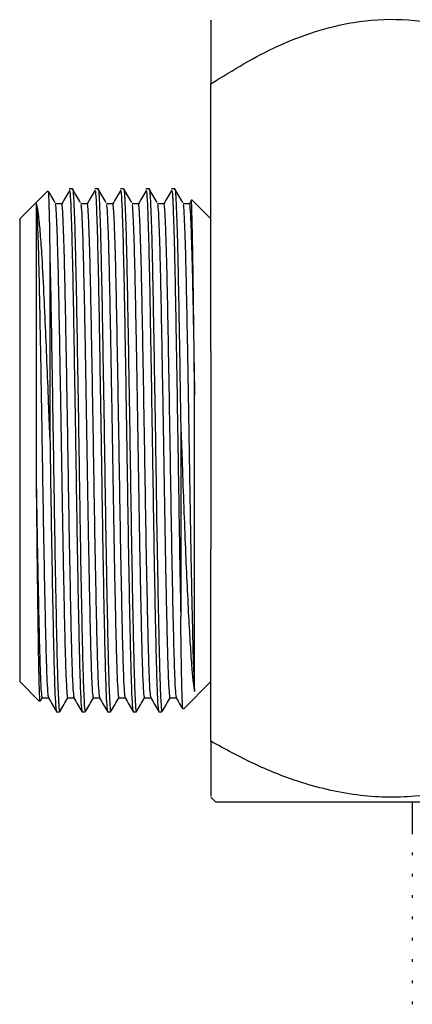
# Model space of a CAD drawing. Units: millimetres. Extents: x 5 to 995, y 5 to 995.
# Drawn here: x 474 to 494, y 389 to 438 of the extents above; entities that cross this region are included whole.
import ezdxf

# ---------------------------------------------------------------- set-up
doc = ezdxf.new("R2010")
doc.units = ezdxf.units.MM

msp = doc.modelspace()

# ---------------------------------------------------------------- linework, layer by layer
at = {"color": 7, "linetype": 'Continuous', "lineweight": 25}
for p, q in [((483.829, 421.945), (483.829, 435.242)), ((475.727, 429.918), (474.329, 428.52)), ((476.951, 430.02), (476.792, 430.02)), ((478.221, 430.02), (478.062, 430.02)), ((479.491, 430.02), (479.332, 430.02)), ((480.761, 430.02), (480.602, 430.02)), ((482.031, 430.02), (481.872, 430.02)), ((482.855, 429.432), (482.765, 429.276)), ((483.829, 428.52), (482.867, 429.483)), ((474.329, 428.52), (474.329, 423.855)), ((475.829, 426.684), (475.829, 417.705)), ((474.329, 423.855), (474.329, 405.52)), ((483.829, 421.945), (483.829, 412.096)), ((482.329, 418.26), (482.329, 408.747)), ((482.329, 418.26), (482.329, 418.26)), ((475.142, 416.014), (475.142, 416.013)), ((483.829, 402.555), (483.829, 412.096)), ((474.329, 405.52), (475.312, 404.538)), ((482.458, 404.149), (483.829, 405.52)), ((475.355, 404.55), (475.449, 404.714)), ((475.444, 404.708), (475.758, 404.708)), ((476.157, 404.02), (476.316, 404.02)), ((477.427, 404.02), (477.586, 404.02)), ((478.697, 404.02), (478.856, 404.02)), ((479.967, 404.02), (480.126, 404.02)), ((481.237, 404.02), (481.396, 404.02)), ((483.829, 399.77), (484.079, 399.52)), ((519.579, 399.52), (484.079, 399.52)), ((493.829, 399.52), (493.829, 397.942)), ((493.829, 397.016), (493.829, 396.884)), ((493.829, 395.958), (493.829, 395.825)), ((493.829, 394.9), (493.829, 394.767)), ((493.829, 393.841), (493.829, 393.709)), ((493.829, 392.783), (493.829, 392.65)), ((493.829, 391.725), (493.829, 391.592)), ((493.829, 390.666), (493.829, 390.534)), ((493.829, 389.608), (493.829, 389.475))]:
    msp.add_line(p, q, dxfattribs=at)
for points, knots in [([(483.829, 435.242), (484.93, 435.921), (486.599, 436.95), (489.007, 437.874), (491.061, 438.379), (493.36, 438.522), (496.065, 438.108), (498.945, 437.031), (500.859, 435.844), (501.829, 435.242)], [0, 0, 0, 0, 0.196092, 0.297481, 0.398792, 0.52633, 0.658039, 0.826726, 1, 1, 1, 1]), ([(483.829, 438.383), (483.829, 438.394), (483.829, 438.427), (483.829, 437.954), (483.829, 436.966), (483.829, 435.884), (483.829, 435.242)], [0, 0, 0, 0, 0.131112, 0.37796, 0.630559, 1, 1, 1, 1]), ([(475.739, 429.888), (475.744, 429.872), (475.756, 429.837), (475.775, 429.35), (475.801, 428.419), (475.819, 427.327), (475.829, 426.684)], [0, 0, 0, 0, 0.176731, 0.411913, 0.653805, 1, 1, 1, 1]), ([(476.084, 429.327), (476.018, 429.442), (475.908, 429.632), (475.799, 429.822), (475.755, 429.897)], [0, 0, 0, 0, 0.6034646, 1, 1, 1, 1]), ([(476.812, 429.959), (476.746, 429.845), (476.613, 429.618), (476.481, 429.39), (476.415, 429.276)], [0, 0, 0, 0, 0.500018, 1, 1, 1, 1]), ([(476.811, 429.909), (476.815, 429.898), (476.832, 429.853), (476.861, 429.29), (476.901, 428.226), (476.942, 426.704), (476.98, 424.843), (477.018, 422.68), (477.058, 420.274), (477.092, 418.167), (477.125, 416.084), (477.155, 414.031), (477.194, 411.644), (477.235, 409.441), (477.274, 407.536), (477.311, 405.987), (477.35, 404.851), (477.39, 404.141), (477.415, 404.071), (477.427, 404.038)], [0, 0, 0, 0, 0.0195373, 0.0824521, 0.1465526, 0.2106437, 0.273531, 0.3363329, 0.4014963, 0.4667285, 0.4970245, 0.5594299, 0.6229359, 0.6871771, 0.7509427, 0.813373, 0.8767919, 0.9410221, 1, 1, 1, 1]), ([(476.951, 429.969), (476.955, 429.984), (476.972, 430.046), (477, 429.67), (477.04, 428.843), (477.073, 427.751), (477.106, 426.424), (477.138, 424.873), (477.176, 422.704), (477.216, 420.316), (477.257, 417.813), (477.295, 415.298), (477.332, 412.849), (477.373, 410.539), (477.413, 408.469), (477.451, 406.734), (477.489, 405.372), (477.529, 404.463), (477.562, 404.021), (477.58, 404.066), (477.586, 404.08)], [0, 0, 0, 0, 0.018865, 0.079336, 0.14101, 0.203276, 0.23324, 0.295113, 0.356853, 0.418936, 0.481086, 0.542141, 0.602906, 0.664945, 0.727126, 0.788284, 0.848965, 0.910955, 0.973162, 1, 1, 1, 1]), ([(477.354, 429.327), (477.288, 429.442), (477.156, 429.671), (477.023, 429.9), (476.957, 430.015)], [0, 0, 0, 0, 0.500026, 1, 1, 1, 1]), ([(478.082, 429.959), (478.016, 429.845), (477.883, 429.618), (477.751, 429.39), (477.685, 429.276)], [0, 0, 0, 0, 0.500035, 1, 1, 1, 1]), ([(478.081, 429.909), (478.085, 429.898), (478.102, 429.853), (478.131, 429.29), (478.171, 428.226), (478.212, 426.704), (478.25, 424.843), (478.288, 422.68), (478.328, 420.274), (478.362, 418.167), (478.395, 416.084), (478.425, 414.031), (478.464, 411.644), (478.505, 409.441), (478.544, 407.536), (478.581, 405.987), (478.62, 404.851), (478.66, 404.141), (478.685, 404.071), (478.697, 404.038)], [0, 0, 0, 0, 0.019539, 0.082454, 0.146554, 0.210645, 0.273533, 0.336334, 0.401498, 0.46673, 0.497026, 0.559431, 0.622937, 0.687178, 0.750943, 0.813373, 0.876792, 0.941022, 1, 1, 1, 1]), ([(478.221, 429.969), (478.225, 429.984), (478.242, 430.046), (478.27, 429.67), (478.31, 428.843), (478.343, 427.751), (478.376, 426.424), (478.408, 424.873), (478.446, 422.704), (478.486, 420.316), (478.527, 417.813), (478.565, 415.298), (478.602, 412.849), (478.643, 410.539), (478.683, 408.469), (478.721, 406.734), (478.759, 405.372), (478.799, 404.463), (478.832, 404.021), (478.85, 404.066), (478.856, 404.08)], [0, 0, 0, 0, 0.018865, 0.079336, 0.14101, 0.203276, 0.23324, 0.295113, 0.356853, 0.418936, 0.481086, 0.542141, 0.602906, 0.664945, 0.727126, 0.788284, 0.848965, 0.910955, 0.973162, 1, 1, 1, 1]), ([(478.624, 429.327), (478.558, 429.442), (478.426, 429.671), (478.293, 429.9), (478.227, 430.015)], [0, 0, 0, 0, 0.5000554, 1, 1, 1, 1]), ([(479.352, 429.959), (479.286, 429.845), (479.153, 429.618), (479.021, 429.39), (478.955, 429.276)], [0, 0, 0, 0, 0.500053, 1, 1, 1, 1]), ([(479.351, 429.909), (479.355, 429.898), (479.372, 429.853), (479.401, 429.29), (479.441, 428.226), (479.482, 426.704), (479.52, 424.843), (479.558, 422.68), (479.598, 420.274), (479.632, 418.167), (479.665, 416.084), (479.695, 414.031), (479.734, 411.644), (479.775, 409.441), (479.814, 407.536), (479.851, 405.987), (479.89, 404.851), (479.93, 404.141), (479.955, 404.071), (479.967, 404.038)], [0, 0, 0, 0, 0.019541, 0.082456, 0.146556, 0.210647, 0.273534, 0.336336, 0.401499, 0.466731, 0.497027, 0.559432, 0.622938, 0.687178, 0.750944, 0.813374, 0.876792, 0.941022, 1, 1, 1, 1]), ([(479.491, 429.969), (479.495, 429.984), (479.512, 430.046), (479.54, 429.67), (479.58, 428.843), (479.613, 427.751), (479.646, 426.424), (479.678, 424.873), (479.716, 422.704), (479.756, 420.316), (479.797, 417.813), (479.835, 415.298), (479.872, 412.849), (479.913, 410.539), (479.953, 408.469), (479.991, 406.734), (480.029, 405.372), (480.069, 404.463), (480.102, 404.021), (480.12, 404.066), (480.126, 404.08)], [0, 0, 0, 0, 0.018865, 0.079336, 0.14101, 0.203276, 0.23324, 0.295113, 0.356853, 0.418936, 0.481086, 0.542141, 0.602906, 0.664945, 0.727126, 0.788284, 0.848965, 0.910955, 0.973162, 1, 1, 1, 1]), ([(479.894, 429.327), (479.828, 429.442), (479.696, 429.671), (479.563, 429.9), (479.497, 430.015)], [0, 0, 0, 0, 0.500085, 1, 1, 1, 1]), ([(480.622, 429.959), (480.556, 429.845), (480.423, 429.618), (480.291, 429.39), (480.225, 429.276)], [0, 0, 0, 0, 0.50007, 1, 1, 1, 1]), ([(480.621, 429.909), (480.625, 429.898), (480.642, 429.853), (480.671, 429.29), (480.711, 428.226), (480.752, 426.704), (480.79, 424.843), (480.828, 422.68), (480.868, 420.274), (480.902, 418.167), (480.935, 416.084), (480.965, 414.031), (481.004, 411.644), (481.045, 409.441), (481.084, 407.536), (481.121, 405.987), (481.16, 404.851), (481.2, 404.141), (481.225, 404.071), (481.237, 404.038)], [0, 0, 0, 0, 0.019544, 0.082458, 0.146558, 0.210649, 0.273536, 0.336337, 0.4015, 0.466732, 0.497028, 0.559433, 0.622938, 0.687179, 0.750944, 0.813374, 0.876793, 0.941023, 1, 1, 1, 1]), ([(480.761, 429.969), (480.765, 429.984), (480.782, 430.046), (480.81, 429.67), (480.85, 428.843), (480.883, 427.751), (480.916, 426.424), (480.948, 424.873), (480.986, 422.704), (481.026, 420.316), (481.067, 417.813), (481.105, 415.298), (481.142, 412.849), (481.183, 410.539), (481.223, 408.469), (481.261, 406.734), (481.299, 405.372), (481.339, 404.463), (481.372, 404.021), (481.39, 404.066), (481.396, 404.08)], [0, 0, 0, 0, 0.018865, 0.079336, 0.14101, 0.203276, 0.23324, 0.295113, 0.356853, 0.418936, 0.481086, 0.542141, 0.602906, 0.664945, 0.727126, 0.788284, 0.848965, 0.910955, 0.973162, 1, 1, 1, 1]), ([(481.164, 429.327), (481.098, 429.442), (480.966, 429.671), (480.833, 429.9), (480.767, 430.015)], [0, 0, 0, 0, 0.500114, 1, 1, 1, 1]), ([(481.892, 429.959), (481.826, 429.845), (481.693, 429.618), (481.561, 429.39), (481.495, 429.276)], [0, 0, 0, 0, 0.500088, 1, 1, 1, 1]), ([(481.891, 429.909), (481.895, 429.898), (481.912, 429.853), (481.941, 429.29), (481.981, 428.226), (482.022, 426.704), (482.06, 424.843), (482.098, 422.68), (482.138, 420.274), (482.172, 418.167), (482.205, 416.084), (482.235, 414.031), (482.274, 411.646), (482.306, 409.898), (482.324, 408.99), (482.329, 408.747)], [0, 0, 0, 0, 0.027502, 0.116027, 0.206221, 0.296402, 0.384888, 0.473255, 0.564944, 0.65673, 0.699359, 0.787167, 0.876525, 0.966916, 1, 1, 1, 1]), ([(482.031, 429.969), (482.035, 429.984), (482.052, 430.046), (482.08, 429.67), (482.12, 428.843), (482.153, 427.751), (482.186, 426.424), (482.218, 424.873), (482.256, 422.703), (482.294, 420.464), (482.318, 418.944), (482.329, 418.26)], [0, 0, 0, 0, 0.040169, 0.168933, 0.300257, 0.432843, 0.496647, 0.628394, 0.759859, 0.892055, 1, 1, 1, 1]), ([(482.434, 429.327), (482.368, 429.442), (482.236, 429.671), (482.103, 429.9), (482.037, 430.015)], [0, 0, 0, 0, 0.5001437, 1, 1, 1, 1]), ([(483.017, 419.78), (483.011, 420.326), (482.999, 421.419), (482.981, 422.973), (482.963, 424.52), (482.943, 426.008), (482.921, 427.333), (482.899, 428.388), (482.877, 429.1), (482.86, 429.472), (482.849, 429.463), (482.845, 429.46)], [0, 0, 0, 0, 0.101493, 0.202986, 0.306457, 0.429258, 0.55556, 0.679357, 0.806745, 0.930543, 1, 1, 1, 1]), ([(475.548, 424.579), (475.513, 425.294), (475.452, 426.53), (475.358, 427.835), (475.28, 428.642), (475.207, 429.139), (475.164, 429.241), (475.142, 429.292)], [0, 0, 0, 0, 0.270556, 0.467735, 0.670755, 0.833747, 1, 1, 1, 1]), ([(475.142, 429.292), (475.142, 429.271), (475.142, 429.167), (475.142, 428.744), (475.142, 427.813), (475.142, 426.465), (475.142, 425.138), (475.142, 424.338)], [0, 0, 0, 0, 0.060622, 0.304342, 0.502311, 0.70028, 1, 1, 1, 1]), ([(475.142, 429.292), (475.154, 429.192), (475.177, 428.991), (475.215, 428.162), (475.255, 426.94), (475.295, 425.327), (475.332, 423.417), (475.371, 421.263), (475.411, 418.934), (475.451, 416.548), (475.488, 414.19), (475.527, 411.928), (475.568, 409.842), (475.607, 408.038), (475.644, 406.57), (475.683, 405.497), (475.721, 404.845), (475.745, 404.779), (475.755, 404.75)], [0, 0, 0, 0, 0.059682, 0.120606, 0.185076, 0.248913, 0.311523, 0.375331, 0.439799, 0.503713, 0.566334, 0.630058, 0.694521, 0.758506, 0.821151, 0.884789, 0.94924, 1, 1, 1, 1]), ([(476.416, 429.266), (476.363, 429.266), (476.258, 429.266), (476.152, 429.266), (476.099, 429.266)], [0, 0, 0, 0, 0.500036, 1, 1, 1, 1]), ([(476.099, 429.221), (476.102, 429.212), (476.118, 429.169), (476.147, 428.64), (476.187, 427.634), (476.227, 426.192), (476.265, 424.429), (476.308, 422.142), (476.358, 419.294), (476.412, 416), (476.464, 412.759), (476.515, 410.075), (476.56, 408.038), (476.597, 406.57), (476.636, 405.494), (476.676, 404.82), (476.701, 404.754), (476.713, 404.722)], [0, 0, 0, 0, 0.017066, 0.080127, 0.144377, 0.208617, 0.271651, 0.334599, 0.422325, 0.509373, 0.596561, 0.685736, 0.74965, 0.812225, 0.875792, 0.940172, 1, 1, 1, 1]), ([(476.415, 429.262), (476.425, 429.169), (476.448, 428.973), (476.485, 428.161), (476.525, 426.94), (476.565, 425.327), (476.602, 423.417), (476.641, 421.263), (476.681, 418.934), (476.721, 416.548), (476.758, 414.19), (476.797, 411.928), (476.838, 409.842), (476.877, 408.038), (476.914, 406.57), (476.953, 405.497), (476.991, 404.845), (477.015, 404.779), (477.025, 404.75)], [0, 0, 0, 0, 0.055212, 0.116426, 0.181202, 0.245343, 0.308251, 0.372362, 0.437137, 0.501355, 0.564273, 0.628301, 0.69307, 0.75736, 0.820303, 0.884243, 0.949001, 1, 1, 1, 1]), ([(477.686, 429.266), (477.633, 429.266), (477.528, 429.266), (477.422, 429.266), (477.369, 429.266)], [0, 0, 0, 0, 0.500072, 1, 1, 1, 1]), ([(477.369, 429.221), (477.372, 429.212), (477.388, 429.169), (477.417, 428.64), (477.457, 427.634), (477.497, 426.192), (477.535, 424.429), (477.578, 422.142), (477.628, 419.294), (477.682, 416), (477.734, 412.759), (477.785, 410.075), (477.83, 408.038), (477.867, 406.57), (477.906, 405.494), (477.946, 404.82), (477.971, 404.754), (477.983, 404.722)], [0, 0, 0, 0, 0.017073, 0.080134, 0.144384, 0.208624, 0.271658, 0.334606, 0.422332, 0.50938, 0.596569, 0.685743, 0.749657, 0.812232, 0.875799, 0.940179, 1, 1, 1, 1]), ([(477.685, 429.262), (477.695, 429.169), (477.718, 428.973), (477.755, 428.161), (477.795, 426.94), (477.835, 425.327), (477.872, 423.417), (477.911, 421.263), (477.951, 418.934), (477.991, 416.548), (478.028, 414.19), (478.067, 411.928), (478.108, 409.842), (478.147, 408.038), (478.184, 406.57), (478.223, 405.497), (478.261, 404.845), (478.285, 404.779), (478.295, 404.75)], [0, 0, 0, 0, 0.055215, 0.116429, 0.181205, 0.245346, 0.308254, 0.372365, 0.43714, 0.501358, 0.564276, 0.628303, 0.693073, 0.757362, 0.820305, 0.884245, 0.949003, 1, 1, 1, 1]), ([(478.956, 429.266), (478.903, 429.266), (478.798, 429.266), (478.692, 429.266), (478.639, 429.266)], [0, 0, 0, 0, 0.500108, 1, 1, 1, 1]), ([(478.639, 429.221), (478.642, 429.212), (478.658, 429.169), (478.687, 428.64), (478.727, 427.634), (478.767, 426.192), (478.805, 424.429), (478.848, 422.142), (478.898, 419.294), (478.952, 416), (479.004, 412.759), (479.055, 410.075), (479.1, 408.038), (479.137, 406.57), (479.176, 405.494), (479.216, 404.82), (479.241, 404.754), (479.253, 404.722)], [0, 0, 0, 0, 0.017079, 0.080141, 0.14439, 0.208631, 0.271664, 0.334613, 0.422339, 0.509387, 0.596576, 0.68575, 0.749664, 0.81224, 0.875806, 0.940186, 1, 1, 1, 1]), ([(478.955, 429.262), (478.965, 429.169), (478.988, 428.973), (479.025, 428.161), (479.065, 426.94), (479.105, 425.327), (479.142, 423.417), (479.181, 421.263), (479.221, 418.934), (479.261, 416.548), (479.298, 414.19), (479.337, 411.928), (479.378, 409.842), (479.417, 408.038), (479.454, 406.57), (479.493, 405.497), (479.531, 404.845), (479.555, 404.779), (479.565, 404.75)], [0, 0, 0, 0, 0.055218, 0.116431, 0.181207, 0.245349, 0.308256, 0.372367, 0.437142, 0.50136, 0.564278, 0.628306, 0.693075, 0.757364, 0.820308, 0.884248, 0.949006, 1, 1, 1, 1]), ([(480.226, 429.266), (480.173, 429.266), (480.068, 429.266), (479.962, 429.266), (479.909, 429.266)], [0, 0, 0, 0, 0.500145, 1, 1, 1, 1]), ([(479.909, 429.221), (479.912, 429.212), (479.928, 429.169), (479.957, 428.64), (479.997, 427.634), (480.037, 426.192), (480.075, 424.429), (480.118, 422.142), (480.168, 419.294), (480.222, 416), (480.274, 412.759), (480.325, 410.075), (480.37, 408.038), (480.407, 406.57), (480.446, 405.494), (480.486, 404.82), (480.511, 404.754), (480.523, 404.722)], [0, 0, 0, 0, 0.017086, 0.080147, 0.144397, 0.208638, 0.271671, 0.33462, 0.422346, 0.509394, 0.596583, 0.685757, 0.749671, 0.812247, 0.875814, 0.940193, 1, 1, 1, 1]), ([(480.225, 429.262), (480.235, 429.169), (480.258, 428.973), (480.295, 428.161), (480.335, 426.94), (480.375, 425.327), (480.412, 423.417), (480.451, 421.263), (480.491, 418.934), (480.531, 416.548), (480.568, 414.19), (480.607, 411.928), (480.648, 409.842), (480.687, 408.038), (480.724, 406.57), (480.763, 405.497), (480.801, 404.845), (480.825, 404.779), (480.835, 404.75)], [0, 0, 0, 0, 0.055221, 0.116434, 0.18121, 0.245351, 0.308259, 0.37237, 0.437145, 0.501362, 0.56428, 0.628308, 0.693077, 0.757367, 0.82031, 0.88425, 0.949008, 1, 1, 1, 1]), ([(481.496, 429.266), (481.443, 429.266), (481.338, 429.266), (481.232, 429.266), (481.179, 429.266)], [0, 0, 0, 0, 0.500181, 1, 1, 1, 1]), ([(481.179, 429.221), (481.182, 429.212), (481.198, 429.169), (481.227, 428.64), (481.267, 427.634), (481.307, 426.192), (481.345, 424.429), (481.388, 422.142), (481.438, 419.294), (481.492, 416), (481.544, 412.759), (481.595, 410.075), (481.64, 408.038), (481.677, 406.57), (481.716, 405.494), (481.756, 404.82), (481.781, 404.754), (481.793, 404.722)], [0, 0, 0, 0, 0.017093, 0.080154, 0.144404, 0.208645, 0.271678, 0.334626, 0.422353, 0.509401, 0.59659, 0.685764, 0.749678, 0.812254, 0.875821, 0.940201, 1, 1, 1, 1]), ([(481.495, 429.262), (481.505, 429.169), (481.528, 428.973), (481.565, 428.161), (481.605, 426.94), (481.645, 425.327), (481.682, 423.417), (481.721, 421.263), (481.761, 418.934), (481.801, 416.548), (481.838, 414.19), (481.877, 411.928), (481.918, 409.842), (481.957, 408.038), (481.994, 406.57), (482.033, 405.497), (482.071, 404.845), (482.095, 404.779), (482.105, 404.75)], [0, 0, 0, 0, 0.055223, 0.116437, 0.181213, 0.245354, 0.308261, 0.372372, 0.437147, 0.501365, 0.564283, 0.628311, 0.69308, 0.757369, 0.820312, 0.884252, 0.94901, 1, 1, 1, 1]), ([(482.766, 429.266), (482.713, 429.266), (482.608, 429.266), (482.502, 429.266), (482.449, 429.266)], [0, 0, 0, 0, 0.500217, 1, 1, 1, 1]), ([(482.449, 429.221), (482.452, 429.212), (482.468, 429.169), (482.497, 428.64), (482.537, 427.634), (482.577, 426.192), (482.615, 424.429), (482.658, 422.142), (482.708, 419.294), (482.762, 416), (482.814, 412.759), (482.865, 410.076), (482.91, 408.036), (482.947, 406.577), (482.983, 405.559), (483.006, 405.184), (483.017, 405.021)], [0, 0, 0, 0, 0.018488, 0.086668, 0.156133, 0.225588, 0.293739, 0.361797, 0.456645, 0.550759, 0.645025, 0.741438, 0.81054, 0.878195, 0.946922, 1, 1, 1, 1]), ([(482.765, 429.262), (482.775, 429.169), (482.798, 428.973), (482.835, 428.161), (482.875, 426.94), (482.915, 425.327), (482.952, 423.416), (482.986, 421.531), (483.008, 420.272), (483.017, 419.78)], [0, 0, 0, 0, 0.13356, 0.2816, 0.438256, 0.593376, 0.745514, 0.900561, 1, 1, 1, 1]), ([(475.829, 426.684), (475.842, 426.086), (475.868, 424.89), (475.906, 422.699), (475.946, 420.317), (475.987, 417.812), (476.025, 415.298), (476.062, 412.849), (476.103, 410.539), (476.143, 408.469), (476.181, 406.734), (476.219, 405.372), (476.259, 404.463), (476.292, 404.021), (476.31, 404.066), (476.316, 404.08)], [0, 0, 0, 0, 0.080694, 0.161214, 0.242182, 0.323237, 0.402864, 0.482114, 0.563025, 0.644121, 0.723882, 0.803021, 0.883868, 0.964998, 1, 1, 1, 1]), ([(475.829, 417.705), (475.808, 418.265), (475.76, 419.534), (475.684, 421.459), (475.61, 423.203), (475.566, 424.187), (475.548, 424.579)], [0, 0, 0, 0, 0.225099, 0.510781, 0.804748, 1, 1, 1, 1]), ([(475.142, 424.338), (475.142, 424.064), (475.142, 423.231), (475.142, 421.687), (475.142, 419.781), (475.142, 417.863), (475.142, 416.635), (475.142, 416.014)], [0, 0, 0, 0, 0.113676, 0.34512, 0.583275, 0.789296, 1, 1, 1, 1]), ([(483.017, 405.021), (483.017, 405.072), (483.017, 405.327), (483.017, 405.991), (483.017, 407.196), (483.017, 408.592), (483.017, 410.24), (483.017, 412.064), (483.017, 414.047), (483.017, 416.021), (483.017, 417.96), (483.017, 419.169), (483.017, 419.78)], [0, 0, 0, 0, 0.032882, 0.165081, 0.270934, 0.379856, 0.485709, 0.594631, 0.700484, 0.809407, 0.903632, 1, 1, 1, 1]), ([(482.329, 418.26), (482.35, 417.697), (482.398, 416.421), (482.468, 414.426), (482.548, 412.373), (482.632, 410.45), (482.715, 408.754), (482.797, 407.296), (482.87, 406.209), (482.945, 405.432), (482.993, 405.159), (483.017, 405.021)], [0, 0, 0, 0, 0.09267, 0.209853, 0.33044, 0.447327, 0.567676, 0.683409, 0.802537, 0.900211, 1, 1, 1, 1]), ([(475.829, 417.705), (475.836, 417.306), (475.855, 416.085), (475.885, 414.031), (475.924, 411.644), (475.965, 409.441), (476.004, 407.536), (476.041, 405.987), (476.08, 404.851), (476.12, 404.141), (476.145, 404.071), (476.157, 404.038)], [0, 0, 0, 0, 0.0568117, 0.1738353, 0.2929229, 0.4133891, 0.5329634, 0.6500338, 0.768958, 0.8894037, 1, 1, 1, 1]), ([(475.142, 416.013), (475.147, 415.453), (475.159, 414.331), (475.176, 412.69), (475.196, 411.017), (475.217, 409.355), (475.238, 407.811), (475.259, 406.514), (475.28, 405.513), (475.302, 404.846), (475.32, 404.524), (475.33, 404.551), (475.333, 404.558)], [0, 0, 0, 0, 0.0916, 0.183197, 0.276563, 0.387891, 0.502447, 0.613776, 0.728298, 0.84025, 0.955432, 1, 1, 1, 1]), ([(475.142, 416.013), (475.159, 414.936), (475.194, 412.755), (475.245, 410.076), (475.29, 408.038), (475.327, 406.57), (475.366, 405.494), (475.406, 404.82), (475.431, 404.754), (475.443, 404.722)], [0, 0, 0, 0, 0.177706, 0.359459, 0.489727, 0.617267, 0.746827, 0.878044, 1, 1, 1, 1]), ([(482.439, 404.176), (482.435, 404.179), (482.423, 404.188), (482.404, 404.607), (482.381, 405.393), (482.357, 406.676), (482.34, 407.977), (482.329, 408.747)], [0, 0, 0, 0, 0.119137, 0.317505, 0.511385, 0.710887, 1, 1, 1, 1]), ([(475.755, 404.712), (475.822, 404.597), (475.954, 404.368), (476.086, 404.139), (476.153, 404.024)], [0, 0, 0, 0, 0.499996, 1, 1, 1, 1]), ([(476.322, 404.026), (476.388, 404.141), (476.521, 404.37), (476.653, 404.599), (476.719, 404.714)], [0, 0, 0, 0, 0.499974, 1, 1, 1, 1]), ([(476.714, 404.708), (476.766, 404.708), (476.871, 404.708), (476.976, 404.708), (477.028, 404.708)], [0, 0, 0, 0, 0.505189, 1, 1, 1, 1]), ([(477.025, 404.712), (477.092, 404.597), (477.224, 404.368), (477.356, 404.139), (477.423, 404.024)], [0, 0, 0, 0, 0.4999649, 1, 1, 1, 1]), ([(477.592, 404.026), (477.658, 404.141), (477.791, 404.37), (477.923, 404.599), (477.989, 404.714)], [0, 0, 0, 0, 0.499945, 1, 1, 1, 1]), ([(477.984, 404.708), (478.036, 404.708), (478.141, 404.708), (478.246, 404.708), (478.298, 404.708)], [0, 0, 0, 0, 0.50515, 1, 1, 1, 1]), ([(478.295, 404.712), (478.362, 404.597), (478.494, 404.368), (478.626, 404.139), (478.693, 404.024)], [0, 0, 0, 0, 0.499934, 1, 1, 1, 1]), ([(478.862, 404.026), (478.928, 404.141), (479.061, 404.37), (479.193, 404.599), (479.259, 404.714)], [0, 0, 0, 0, 0.499915, 1, 1, 1, 1]), ([(479.254, 404.708), (479.306, 404.708), (479.411, 404.708), (479.516, 404.708), (479.568, 404.708)], [0, 0, 0, 0, 0.505112, 1, 1, 1, 1]), ([(479.565, 404.712), (479.632, 404.597), (479.764, 404.368), (479.896, 404.139), (479.963, 404.024)], [0, 0, 0, 0, 0.499903, 1, 1, 1, 1]), ([(480.132, 404.026), (480.198, 404.141), (480.331, 404.37), (480.463, 404.599), (480.529, 404.714)], [0, 0, 0, 0, 0.499886, 1, 1, 1, 1]), ([(480.524, 404.708), (480.576, 404.708), (480.681, 404.708), (480.786, 404.708), (480.838, 404.708)], [0, 0, 0, 0, 0.505074, 1, 1, 1, 1]), ([(480.835, 404.712), (480.902, 404.597), (481.034, 404.368), (481.166, 404.139), (481.233, 404.024)], [0, 0, 0, 0, 0.499871, 1, 1, 1, 1]), ([(481.402, 404.026), (481.468, 404.141), (481.601, 404.37), (481.733, 404.599), (481.799, 404.714)], [0, 0, 0, 0, 0.499856, 1, 1, 1, 1]), ([(481.794, 404.708), (481.846, 404.708), (481.951, 404.708), (482.056, 404.708), (482.108, 404.708)], [0, 0, 0, 0, 0.505036, 1, 1, 1, 1]), ([(482.105, 404.712), (482.172, 404.597), (482.277, 404.415), (482.382, 404.233), (482.421, 404.165)], [0, 0, 0, 0, 0.628997, 1, 1, 1, 1]), ([(501.829, 402.555), (500.597, 401.901), (498.725, 400.907), (496.05, 400.105), (493.705, 399.72), (491.031, 399.784), (488.348, 400.431), (485.937, 401.398), (484.534, 402.168), (483.829, 402.555)], [0, 0, 0, 0, 0.21605, 0.328001, 0.439876, 0.593431, 0.752118, 0.875491, 1, 1, 1, 1]), ([(483.829, 402.555), (483.829, 402.029), (483.829, 400.975), (483.829, 399.947), (483.829, 399.863), (483.829, 399.824)], [0, 0, 0, 0, 0.347117, 0.694705, 1, 1, 1, 1])]:
    msp.add_open_spline(points, degree=3, knots=knots, dxfattribs=at)

doc.saveas('drawing.dxf')
